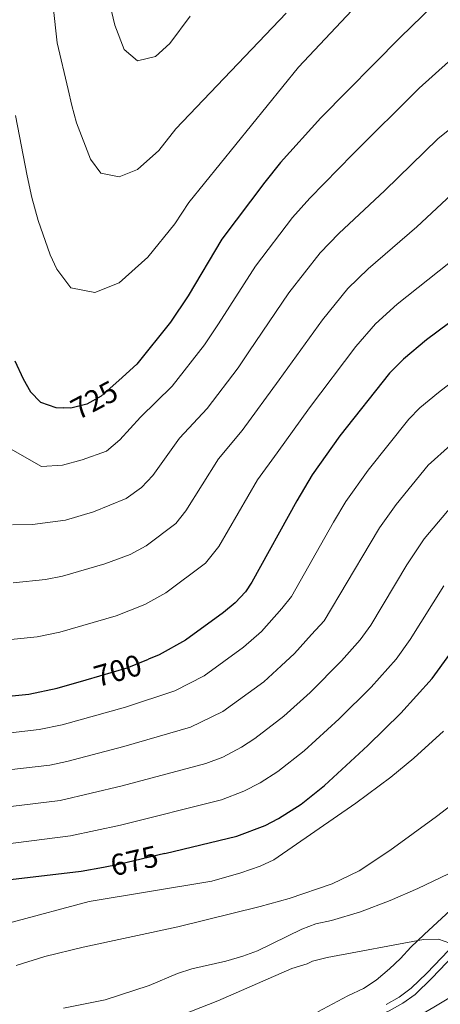
# Model space of a CAD drawing. Units: metres. Extents: x 635233 to 642175, y 4701986 to 4706750.
# Drawn here: x 637404 to 637544, y 4705083 to 4705409 of the extents above; entities that cross this region are included whole.
import ezdxf
from ezdxf.enums import TextEntityAlignment as Align

# ---------------------------------------------------------------- set-up
doc = ezdxf.new("R2010")
doc.units = ezdxf.units.M
doc.header["$MEASUREMENT"] = 0
doc.linetypes.add('DGN Style 3', pattern=[121.60946, 86.8639, -34.74556])
doc.linetypes.add('DGN Style 5', pattern=[60.80473, 26.05917, -34.74556])
for name, color, linetype, lineweight in [('Nivel 21', 7, 'Continuous', 0), ('Nivel 22', 7, 'Continuous', 0), ('Nivel 35', 7, 'Continuous', 0), ('Nivel 36', 7, 'Continuous', 0), ('Nivel 4', 7, 'Continuous', 0), ('Nivel 41', 7, 'Continuous', 0), ('Nivel 5', 7, 'Continuous', 0), ('Nivel 57', 7, 'Continuous', 0), ('Nivel 61', 7, 'Continuous', 0)]:
    doc.layers.add(name, color=color, linetype=linetype, lineweight=lineweight)
doc.styles.add('Style-Helvetica-Narrow-Oblique', font='txt')

msp = doc.modelspace()

# ---------------------------------------------------------------- linework, layer by layer
at = {"layer": 'Nivel 21', "color": 7, "linetype": 'Continuous', "lineweight": 0}
msp.add_polyline3d([(637507.8299999982, 4705067.18, 648.4300000000001), (637514.2100000009, 4705074.310000001, 649.65), (637517.5799999982, 4705076.27, 649.88), (637527.0300000012, 4705080.359999999, 651.1), (637531.6099999994, 4705082.92, 651.71), (637535.629999999, 4705085.84, 652.28), (637541.2300000004, 4705091.18, 653.22), (637550.870000001, 4705101.25, 654.78), (637558.120000001, 4705107.710000001, 655.6800000000001), (637571.4699999988, 4705115.710000001, 656.23), (637584.5399999991, 4705122.960000001, 657.58), (637596.9200000018, 4705130.25, 658.48), (637621.5100000016, 4705146.17, 659.85), (637634.4600000009, 4705155.189999999, 660.9), (637638.3900000006, 4705158.27, 661.4), (637645.870000001, 4705167.25, 662.24), (637652.7800000012, 4705177.49, 662.48), (637655.5700000003, 4705180.529999999, 662.5600000000001)], dxfattribs=at)
at = {"layer": 'Nivel 21', "color": 7, "linetype": 'DGN Style 3', "lineweight": 0}
msp.add_polyline3d([(637549.2199999988, 4705102.960000001, 654.78), (637539.5500000007, 4705092.859999999, 653.22), (637534.3299999982, 4705087.859999999, 652.3100000000001), (637530.3299999982, 4705084.92, 651.71), (637525.9800000004, 4705082.49, 651.1)], dxfattribs=at)
at = {"layer": 'Nivel 22', "color": 30, "linetype": 'DGN Style 5', "lineweight": 30, "flags": 128}
for points, elevation in [([(637437.1700000018, 4705289.68), (637431.3200000003, 4705284.43), (637426.5100000016, 4705281.800000001), (637421.1999999993, 4705280.5), (637418.7100000009, 4705280.6)], 725), ([(637426.3399999999, 4705190.26), (637439.9800000004, 4705194.25), (637447.0799999982, 4705197.16)], 700), ([(637452.5100000016, 4705132.640000001), (637437.129999999, 4705128.939999999), (637432.0700000003, 4705128)], 675)]:
    msp.add_lwpolyline(points, dxfattribs=dict(at, elevation=elevation))
at = {"layer": 'Nivel 35', "color": 92, "linetype": 'DGN Style 3', "lineweight": 0}
msp.add_polyline3d([(637547.4200000018, 4705113.77, 660.5), (637538.620000001, 4705105.699999999, 660.49), (637534.2699999996, 4705101.48, 659.15), (637530.7699999996, 4705097.720000001, 658.48), (637527.1600000001, 4705094.27, 658.15), (637522.6700000018, 4705090.59, 658.15), (637518.5300000012, 4705087.77, 658.15), (637513.3399999999, 4705085.359999999, 657.59), (637503.3599999994, 4705080.060000001, 655.47)], dxfattribs=at)
at = {"layer": 'Nivel 36', "color": 92, "linetype": 'Continuous', "lineweight": 0}
msp.add_polyline3d([(637507.8299999982, 4705067.18, 648.4300000000001), (637513.7300000004, 4705068.25, 648.9300000000001), (637520.2800000012, 4705070.189999999, 649.54), (637530.629999999, 4705075, 650.71), (637541.9299999997, 4705081.540000001, 651.49), (637552.7300000004, 4705088.07, 653.21), (637565.0300000012, 4705095.16, 654.82), (637573.6999999993, 4705099.390000001, 655.72), (637582.0100000016, 4705104.460000001, 656.77), (637618.0899999999, 4705129.439999999, 659.44), (637634.7100000009, 4705139.24, 660.39), (637640.3299999982, 4705143.189999999, 660.61), (637645.2199999988, 4705148.640000001, 661.16), (637648.2899999991, 4705152.83, 661.44), (637650.5, 4705157.16, 661.78), (637652.370000001, 4705161.65, 662.11), (637654.4100000001, 4705170.550000001, 662.5600000000001), (637655.2600000016, 4705175.17, 662.39), (637655.5700000003, 4705180.529999999, 662.44)], dxfattribs=at)
at = {"layer": 'Nivel 4', "color": 30, "linetype": 'Continuous', "lineweight": 30, "flags": 128}
for points, elevation in [([(637541.6999999993, 4705414.189999999), (637530.7800000012, 4705403.619999999), (637504.3000000007, 4705376.85), (637490.9200000018, 4705361.970000001), (637485.6600000001, 4705355.449999999), (637471.4100000001, 4705336.529999999), (637460.2399999984, 4705317.77), (637454.3299999982, 4705309.01), (637443.1999999993, 4705295.1), (637437.1700000018, 4705289.68)], 725), ([(637557.4800000004, 4705316.529999999), (637539.4100000001, 4705303.189999999), (637531.7600000016, 4705296.74), (637527.1400000006, 4705292.029999999), (637510.6799999997, 4705271.220000001), (637501.4499999993, 4705258.290000001), (637496.3099999987, 4705249.710000001), (637481.4299999997, 4705222.66), (637479.2300000004, 4705219.43), (637475.8000000007, 4705215.82), (637471.9100000001, 4705212.560000001), (637459.3500000015, 4705203.449999999), (637450.629999999, 4705198.609999999), (637447.0799999982, 4705197.16)], 700), ([(637402.5899999999, 4705296.119999999), (637405.3200000003, 4705290.17), (637407.8599999994, 4705285.83), (637411.129999999, 4705282.42), (637416.2100000009, 4705280.699999999), (637418.7100000009, 4705280.6)], 725), ([(637452.5100000016, 4705132.640000001), (637476.4100000001, 4705138.390000001), (637485.7600000016, 4705141.939999999), (637490.2899999991, 4705144.210000001), (637497.7399999984, 4705148.949999999), (637505.5, 4705155.220000001), (637519.9699999988, 4705168.439999999), (637530.9299999997, 4705179.16), (637541.3200000003, 4705190.75), (637547.2100000009, 4705198.83)], 675), ([(637389.370000001, 4705183.720000001), (637407.2399999984, 4705185.529999999), (637416.6900000013, 4705187.439999999), (637426.3399999999, 4705190.26)], 700), ([(637432.0700000003, 4705128), (637424.620000001, 4705126.630000001), (637401.1600000001, 4705123.890000001), (637395.3999999985, 4705122.800000001), (637390.5899999999, 4705121.439999999), (637381.0100000016, 4705117.07), (637367.9299999997, 4705109.73), (637363.1999999993, 4705106.720000001), (637351.2399999984, 4705098.050000001), (637332.2800000012, 4705085.790000001), (637323.8099999987, 4705079.699999999)], 675)]:
    msp.add_lwpolyline(points, dxfattribs=dict(at, elevation=elevation))
at = {"layer": 'Nivel 5', "color": 30, "linetype": 'Continuous', "lineweight": 0, "flags": 128}
for points, elevation in [([(637674.1700000018, 4705438.140000001), (637656.3500000015, 4705396.24), (637650.5199999996, 4705386.029999999), (637647.7199999988, 4705381.890000001), (637643.8599999994, 4705377.51), (637638.0399999991, 4705371.85), (637633.0599999987, 4705370.779999999), (637628.4899999984, 4705370.619999999), (637623.8900000006, 4705371.6), (637619.1499999985, 4705373.300000001), (637607.129999999, 4705379), (637595.7399999984, 4705385.85), (637585.9800000004, 4705390.970000001), (637572.8200000003, 4705397.09), (637563.0300000012, 4705399.48), (637554.3000000007, 4705398.99), (637546.6999999993, 4705395.43), (637536.9899999984, 4705386.720000001), (637514.9400000013, 4705364.779999999), (637500.620000001, 4705350.220000001)], 720), ([(637402.7699999996, 4705377.609999999), (637406.7100000009, 4705357.550000001), (637408.2199999988, 4705350.43), (637410.370000001, 4705342.74), (637414.3500000015, 4705331.380000001), (637416.5300000012, 4705326.630000001), (637421.1900000013, 4705320.42), (637429.2399999984, 4705318.890000001), (637437.3299999982, 4705322.029999999), (637446.8399999999, 4705330.57), (637455.7399999984, 4705341.699999999), (637460.4699999988, 4705348.710000001), (637496.8900000006, 4705393.689999999), (637519.9899999984, 4705418.25), (637527.2399999984, 4705425.109999999)], 730), ([(637460.9299999997, 4705410.58), (637454.120000001, 4705401.51), (637449.3599999994, 4705397.24), (637443.3200000003, 4705395.75), (637438.9600000009, 4705399.540000001), (637435.879999999, 4705407.59), (637434.0500000007, 4705415)], 740), ([(637492.8399999999, 4705411.65), (637456.1700000018, 4705373.16), (637450.4800000004, 4705366.040000001), (637443.3500000015, 4705359.640000001), (637437.2800000012, 4705357.279999999), (637431.2399999984, 4705358.43), (637427.75, 4705363.08), (637423.129999999, 4705375.17), (637421.5100000016, 4705380.93), (637420.379999999, 4705386.27), (637416.629999999, 4705401.74), (637415.3599999994, 4705413.779999999)], 735), ([(637551.6999999993, 4705376.68), (637543.2100000009, 4705369.82), (637525.5700000003, 4705352.720000001), (637510.3200000003, 4705338.460000001), (637504.1000000015, 4705331.970000001), (637493.6999999993, 4705318.73), (637480.4200000018, 4705299.15), (637476.870000001, 4705293.890000001), (637466.5, 4705280.380000001), (637457.3099999987, 4705270.540000001), (637448.4800000004, 4705258.15), (637444.6700000018, 4705254.109999999), (637439.6499999985, 4705250.460000001), (637428.7100000009, 4705246), (637419.3999999985, 4705243.27), (637408.4699999988, 4705241.790000001), (637401.8299999982, 4705241.689999999)], 715), ([(637549.4200000018, 4705352.93), (637536.2100000009, 4705340.65), (637520.0100000016, 4705326.710000001), (637513.3200000003, 4705320.23), (637504.8500000015, 4705309.83), (637490.5100000016, 4705289.84), (637478.1499999985, 4705273.01), (637470.3099999987, 4705263.6), (637459.4600000009, 4705246.32), (637456.0799999982, 4705242.210000001), (637446.2100000009, 4705234.790000001), (637440.9800000004, 4705231.890000001), (637432.4699999988, 4705228.75), (637418.5, 4705224.66), (637412.8299999982, 4705223.52), (637402.1000000015, 4705222.43)], 710), ([(637500.620000001, 4705350.220000001), (637494.879999999, 4705343.710000001), (637482.5599999987, 4705327.630000001), (637470.3299999982, 4705308.460000001), (637465.6000000015, 4705301.449999999), (637454.8500000015, 4705287.74), (637444.3200000003, 4705277.48), (637437.4899999984, 4705269.970000001), (637433.0799999982, 4705266.130000001), (637424.9600000009, 4705263.25), (637418.4100000001, 4705261.51), (637411.5100000016, 4705261.1), (637400.3999999985, 4705267.390000001)], 720), ([(637546.8500000015, 4705328.59), (637529.7100000009, 4705314.949999999), (637522.5399999991, 4705308.49), (637515.9899999984, 4705300.93), (637500.5899999999, 4705280.529999999), (637489.8000000007, 4705265.65), (637483.3099999987, 4705256.66), (637470.4499999993, 4705234.49), (637465.9400000013, 4705229.01), (637452.7899999991, 4705219.119999999), (637445.8000000007, 4705215.25), (637436.2300000004, 4705211.5), (637417.5899999999, 4705206.050000001), (637410.0300000012, 4705204.52), (637395.7399999984, 4705203.07)], 705), ([(637547.3099999987, 4705288.59), (637543.3900000006, 4705285.699999999), (637537.2699999996, 4705280.550000001), (637533.5799999982, 4705276.77), (637520.0199999996, 4705259.84), (637512.629999999, 4705249.5), (637508.5199999996, 4705242.640000001), (637494.5899999999, 4705217.890000001), (637491.3299999982, 4705213.960000001), (637484.629999999, 4705206.34), (637478.629999999, 4705201.09), (637465.5399999991, 4705191.6), (637455.7800000012, 4705186.57), (637439.4100000001, 4705181.189999999), (637418.2800000012, 4705175.27), (637410.7199999988, 4705173.75), (637398.3099999987, 4705172.380000001)], 695), ([(637391.7800000012, 4705159.35), (637414.1900000013, 4705161.970000001), (637419.870000001, 4705163.109999999), (637438.8399999999, 4705168.119999999), (637460.9400000013, 4705174.52), (637471.7300000004, 4705179.75), (637485.3500000015, 4705189.630000001), (637491.1400000006, 4705194.91), (637495.5300000012, 4705199.040000001), (637501.2300000004, 4705205.26), (637505.3900000006, 4705209.890000001), (637520.7300000004, 4705235.57), (637523.8099999987, 4705240.710000001), (637529.3599999994, 4705248.470000001), (637540.0100000016, 4705261.52), (637547.379999999, 4705268.220000001)], 690), ([(637581.6099999994, 4705241.869999999), (637578.9600000009, 4705246.130000001), (637576.2600000016, 4705251.6), (637569.8299999982, 4705267.59), (637567.2800000012, 4705269.119999999), (637564.8599999994, 4705268.029999999), (637551.3599999994, 4705250.73), (637546.4499999993, 4705246.26), (637538.6900000013, 4705237.09), (637532.9400000013, 4705228.49), (637520.8999999985, 4705208.359999999), (637517.3599999994, 4705203.51), (637511.129999999, 4705196.560000001), (637500.75, 4705186.09), (637492.0700000003, 4705178.16), (637482.379999999, 4705170.75), (637477.9100000001, 4705167.91), (637471.7100000009, 4705164.609999999), (637466.0899999999, 4705162.48), (637438.2699999996, 4705155.060000001), (637417.6700000018, 4705150.189999999), (637392.9899999984, 4705147.17)], 685), ([(637394.1900000013, 4705134.98), (637421.1499999985, 4705138.41), (637437.6999999993, 4705142), (637471.25, 4705150.43), (637478.7300000004, 4705153.27), (637484.1000000015, 4705156.060000001), (637490.0599999987, 4705159.85), (637498.7800000012, 4705166.689999999), (637510.3599999994, 4705177.27), (637521.0300000012, 4705187.859999999), (637529.3399999999, 4705197.130000001), (637534.0599999987, 4705203.6), (637545.1499999985, 4705221.42)], 680), ([(637545.0399999991, 4705173.18), (637535.2600000016, 4705164.24), (637527.5399999991, 4705157.890000001), (637515.9800000004, 4705149.290000001), (637488.6900000013, 4705130.470000001), (637484.1400000006, 4705128.4), (637477.7300000004, 4705126.189999999), (637468.120000001, 4705123.460000001), (637427.3399999999, 4705116.67), (637401.75, 4705109.779999999)], 670), ([(637554.6499999985, 4705153.970000001), (637542.7199999988, 4705144.859999999), (637527.2199999988, 4705133.609999999), (637517.0399999991, 4705126.890000001), (637508.0300000012, 4705122.529999999), (637493.7600000016, 4705117.68), (637484.129999999, 4705114.99), (637456.7300000004, 4705108.279999999), (637425.3099999987, 4705101.540000001), (637412.5799999982, 4705098.380000001), (637403.0100000016, 4705095.4)], 665), ([(637418.7899999991, 4705081.24), (637432.6799999997, 4705084.060000001), (637447.2800000012, 4705088.82), (637456.7199999988, 4705092.76), (637461.4699999988, 4705094.34), (637472.75, 4705096.859999999), (637478.4100000001, 4705098.51), (637483.2800000012, 4705100.310000001), (637497.9499999993, 4705107.51), (637502.629999999, 4705109.279999999), (637507.8299999982, 4705110.359999999), (637517.4499999993, 4705113.189999999), (637527.379999999, 4705116.970000001), (637536.5500000007, 4705120.960000001), (637561.8099999987, 4705133.01)], 660), ([(637553.7699999996, 4705076.75), (637562.4499999993, 4705086.640000001), (637564.75, 4705090.960000001), (637564.5199999996, 4705094.18), (637563.4899999984, 4705095.15), (637549.0799999982, 4705102.220000001), (637543.4400000013, 4705104.140000001), (637538.4299999997, 4705104.029999999), (637506.4200000018, 4705098.040000001), (637501.5599999987, 4705096.859999999), (637499.8000000007, 4705096.02), (637494.620000001, 4705094.390000001), (637470.0899999999, 4705083.73), (637455.6700000018, 4705078.07)], 655)]:
    msp.add_lwpolyline(points, dxfattribs=dict(at, elevation=elevation))
at = {"layer": 'Nivel 57', "color": 92, "linetype": 'DGN Style 3', "lineweight": 0}
msp.add_polyline3d([(637503.3599999994, 4705080.060000001, 655.47), (637513.3399999999, 4705085.359999999, 657.59), (637518.5300000012, 4705087.77, 658.15), (637522.6700000018, 4705090.59, 658.15), (637527.1600000001, 4705094.27, 658.15), (637530.7699999996, 4705097.720000001, 658.48), (637534.2699999996, 4705101.48, 659.15), (637538.620000001, 4705105.699999999, 660.49), (637547.4200000018, 4705113.77, 660.5)], dxfattribs=at)
at = {"layer": 'Nivel 61', "color": 7, "linetype": 'Continuous', "lineweight": 0}
msp.add_3dface([(635322.4699999988, 4701985.75, 491.65), (635232.7100000009, 4706612.35, 623.38), (642080.4400000013, 4706748.65, 831), (642174.7600000016, 4702121.98, 682.1800000000001)], dxfattribs=at)

# ---------------------------------------------------------------- texts
at = {"layer": 'Nivel 41', "color": 7, "linetype": 'Continuous', "lineweight": 0, "style": 'Style-Helvetica-Narrow-Oblique'}
for s, height, rotation, p in [('725', 6.99996, 28.00000001716062, (637428.9858422428, 4705283.158944022, 725)), ('700', 6.99996, 15.99999997640549, (637436.8213934749, 4705193.328355782, 700)), ('675', 6.9999, 12.99999998232616, (637442.3235381879, 4705130.191215934, 675))]:
    msp.add_text(s, height=height, rotation=rotation, dxfattribs=at).set_placement(p, align=Align.MIDDLE_CENTER)

doc.saveas('drawing.dxf')
